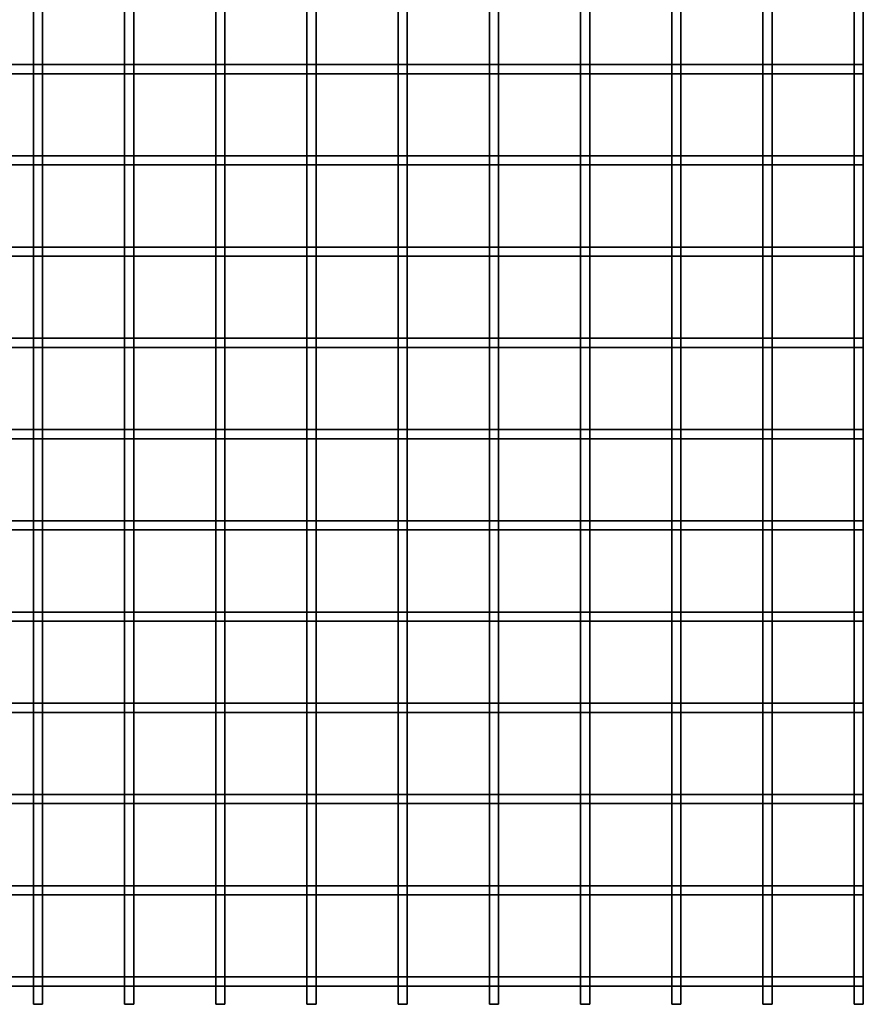
# Model space of a CAD drawing. Units: millimetres. Extents: x -215 to 23, y -176 to 57.
# Drawn here: x -157 to -110, y -51 to 3 of the extents above; entities that cross this region are included whole.
import ezdxf

# ---------------------------------------------------------------- set-up
doc = ezdxf.new("R2010")
doc.units = ezdxf.units.MM
doc.layers.get('0').update_dxf_attribs({"lineweight": 35})
doc.layers.add('Linia ciągła gruba', color=7, linetype='Continuous', lineweight=35)

# ---------------------------------------------------------------- blocks, each defined once
blk = doc.blocks.new('*X9')
for p, q in [((54.5, 2.428), (50, 2.428)), ((55, 2.428), (54.5, 2.428)), ((59.5, 2.428), (55, 2.428)), ((60, 2.428), (59.5, 2.428)), ((64.5, 2.428), (60, 2.428)), ((65, 2.428), (64.5, 2.428)), ((69.5, 2.428), (65, 2.428)), ((70, 2.428), (69.5, 2.428)), ((74.5, 2.428), (70, 2.428)), ((75, 2.428), (74.5, 2.428)), ((79.5, 2.428), (75, 2.428)), ((80, 2.428), (79.5, 2.428)), ((84.5, 2.428), (80, 2.428)), ((85, 2.428), (84.5, 2.428)), ((89.5, 2.428), (85, 2.428)), ((90, 2.428), (89.5, 2.428)), ((94.5, 2.428), (90, 2.428)), ((95, 2.428), (94.5, 2.428)), ((99.5, 2.428), (95, 2.428)), ((100, 2.428), (99.5, 2.428)), ((100, 2.428), (100, 1.928)), ((54.5, 1.928), (50, 1.928)), ((55, 1.928), (54.5, 1.928)), ((59.5, 1.928), (55, 1.928)), ((60, 1.928), (59.5, 1.928)), ((64.5, 1.928), (60, 1.928)), ((65, 1.928), (64.5, 1.928)), ((69.5, 1.928), (65, 1.928)), ((70, 1.928), (69.5, 1.928)), ((74.5, 1.928), (70, 1.928)), ((75, 1.928), (74.5, 1.928)), ((79.5, 1.928), (75, 1.928)), ((80, 1.928), (79.5, 1.928)), ((84.5, 1.928), (80, 1.928)), ((85, 1.928), (84.5, 1.928)), ((89.5, 1.928), (85, 1.928)), ((90, 1.928), (89.5, 1.928)), ((94.5, 1.928), (90, 1.928)), ((95, 1.928), (94.5, 1.928)), ((99.5, 1.928), (95, 1.928)), ((100, 1.928), (99.5, 1.928)), ((54.5, -2.572), (50, -2.572)), ((55, -2.572), (54.5, -2.572)), ((59.5, -2.572), (55, -2.572)), ((60, -2.572), (59.5, -2.572)), ((64.5, -2.572), (60, -2.572)), ((65, -2.572), (64.5, -2.572)), ((69.5, -2.572), (65, -2.572)), ((70, -2.572), (69.5, -2.572)), ((74.5, -2.572), (70, -2.572)), ((75, -2.572), (74.5, -2.572)), ((79.5, -2.572), (75, -2.572)), ((80, -2.572), (79.5, -2.572)), ((84.5, -2.572), (80, -2.572)), ((85, -2.572), (84.5, -2.572)), ((89.5, -2.572), (85, -2.572)), ((90, -2.572), (89.5, -2.572)), ((94.5, -2.572), (90, -2.572)), ((95, -2.572), (94.5, -2.572)), ((99.5, -2.572), (95, -2.572)), ((100, -2.572), (99.5, -2.572)), ((100, -2.572), (100, -3.072)), ((54.5, -3.072), (50, -3.072)), ((55, -3.072), (54.5, -3.072)), ((59.5, -3.072), (55, -3.072)), ((60, -3.072), (59.5, -3.072)), ((64.5, -3.072), (60, -3.072)), ((65, -3.072), (64.5, -3.072)), ((69.5, -3.072), (65, -3.072)), ((70, -3.072), (69.5, -3.072)), ((74.5, -3.072), (70, -3.072)), ((75, -3.072), (74.5, -3.072)), ((79.5, -3.072), (75, -3.072)), ((80, -3.072), (79.5, -3.072)), ((84.5, -3.072), (80, -3.072)), ((85, -3.072), (84.5, -3.072)), ((89.5, -3.072), (85, -3.072)), ((90, -3.072), (89.5, -3.072)), ((94.5, -3.072), (90, -3.072)), ((95, -3.072), (94.5, -3.072)), ((99.5, -3.072), (95, -3.072)), ((100, -3.072), (99.5, -3.072)), ((54.5, -7.572), (50, -7.572)), ((54.5, -8.072), (50, -8.072)), ((55, -7.572), (54.5, -7.572)), ((55, -8.072), (54.5, -8.072)), ((59.5, -7.572), (55, -7.572)), ((59.5, -8.072), (55, -8.072)), ((60, -7.572), (59.5, -7.572)), ((60, -8.072), (59.5, -8.072)), ((64.5, -7.572), (60, -7.572)), ((64.5, -8.072), (60, -8.072)), ((65, -7.572), (64.5, -7.572)), ((65, -8.072), (64.5, -8.072)), ((69.5, -7.572), (65, -7.572)), ((69.5, -8.072), (65, -8.072)), ((70, -7.572), (69.5, -7.572)), ((70, -8.072), (69.5, -8.072)), ((74.5, -7.572), (70, -7.572)), ((74.5, -8.072), (70, -8.072)), ((75, -7.572), (74.5, -7.572)), ((75, -8.072), (74.5, -8.072)), ((79.5, -7.572), (75, -7.572)), ((79.5, -8.072), (75, -8.072)), ((80, -7.572), (79.5, -7.572)), ((80, -8.072), (79.5, -8.072)), ((84.5, -7.572), (80, -7.572)), ((84.5, -8.072), (80, -8.072)), ((85, -7.572), (84.5, -7.572)), ((85, -8.072), (84.5, -8.072)), ((89.5, -7.572), (85, -7.572)), ((89.5, -8.072), (85, -8.072)), ((90, -7.572), (89.5, -7.572)), ((90, -8.072), (89.5, -8.072)), ((94.5, -7.572), (90, -7.572)), ((94.5, -8.072), (90, -8.072)), ((95, -7.572), (94.5, -7.572)), ((95, -8.072), (94.5, -8.072)), ((99.5, -7.572), (95, -7.572)), ((99.5, -8.072), (95, -8.072)), ((100, -7.572), (99.5, -7.572)), ((100, -8.072), (99.5, -8.072)), ((100, -7.572), (100, -8.072)), ((54.5, -12.572), (50, -12.572)), ((55, -12.572), (54.5, -12.572)), ((59.5, -12.572), (55, -12.572)), ((60, -12.572), (59.5, -12.572)), ((64.5, -12.572), (60, -12.572)), ((65, -12.572), (64.5, -12.572)), ((69.5, -12.572), (65, -12.572)), ((70, -12.572), (69.5, -12.572)), ((74.5, -12.572), (70, -12.572)), ((75, -12.572), (74.5, -12.572)), ((79.5, -12.572), (75, -12.572)), ((80, -12.572), (79.5, -12.572)), ((84.5, -12.572), (80, -12.572)), ((85, -12.572), (84.5, -12.572)), ((89.5, -12.572), (85, -12.572)), ((90, -12.572), (89.5, -12.572)), ((94.5, -12.572), (90, -12.572)), ((95, -12.572), (94.5, -12.572)), ((99.5, -12.572), (95, -12.572)), ((100, -12.572), (99.5, -12.572)), ((100, -12.572), (100, -13.072)), ((54.5, -13.072), (50, -13.072)), ((55, -13.072), (54.5, -13.072)), ((59.5, -13.072), (55, -13.072)), ((60, -13.072), (59.5, -13.072)), ((64.5, -13.072), (60, -13.072)), ((65, -13.072), (64.5, -13.072)), ((69.5, -13.072), (65, -13.072)), ((70, -13.072), (69.5, -13.072)), ((74.5, -13.072), (70, -13.072)), ((75, -13.072), (74.5, -13.072)), ((79.5, -13.072), (75, -13.072)), ((80, -13.072), (79.5, -13.072)), ((84.5, -13.072), (80, -13.072)), ((85, -13.072), (84.5, -13.072)), ((89.5, -13.072), (85, -13.072)), ((90, -13.072), (89.5, -13.072)), ((94.5, -13.072), (90, -13.072)), ((95, -13.072), (94.5, -13.072)), ((99.5, -13.072), (95, -13.072)), ((100, -13.072), (99.5, -13.072)), ((54.5, -17.572), (50, -17.572)), ((55, -17.572), (54.5, -17.572)), ((59.5, -17.572), (55, -17.572)), ((60, -17.572), (59.5, -17.572)), ((64.5, -17.572), (60, -17.572)), ((65, -17.572), (64.5, -17.572)), ((69.5, -17.572), (65, -17.572)), ((70, -17.572), (69.5, -17.572)), ((74.5, -17.572), (70, -17.572)), ((75, -17.572), (74.5, -17.572)), ((79.5, -17.572), (75, -17.572)), ((80, -17.572), (79.5, -17.572)), ((84.5, -17.572), (80, -17.572)), ((85, -17.572), (84.5, -17.572)), ((89.5, -17.572), (85, -17.572)), ((90, -17.572), (89.5, -17.572)), ((94.5, -17.572), (90, -17.572)), ((95, -17.572), (94.5, -17.572)), ((99.5, -17.572), (95, -17.572)), ((100, -17.572), (99.5, -17.572)), ((100, -17.572), (100, -18.072)), ((54.5, -18.072), (50, -18.072)), ((55, -18.072), (54.5, -18.072)), ((59.5, -18.072), (55, -18.072)), ((60, -18.072), (59.5, -18.072)), ((64.5, -18.072), (60, -18.072)), ((65, -18.072), (64.5, -18.072)), ((69.5, -18.072), (65, -18.072)), ((70, -18.072), (69.5, -18.072)), ((74.5, -18.072), (70, -18.072)), ((75, -18.072), (74.5, -18.072)), ((79.5, -18.072), (75, -18.072)), ((80, -18.072), (79.5, -18.072)), ((84.5, -18.072), (80, -18.072)), ((85, -18.072), (84.5, -18.072)), ((89.5, -18.072), (85, -18.072)), ((90, -18.072), (89.5, -18.072)), ((94.5, -18.072), (90, -18.072)), ((95, -18.072), (94.5, -18.072)), ((99.5, -18.072), (95, -18.072)), ((100, -18.072), (99.5, -18.072)), ((54.5, -22.572), (50, -22.572)), ((55, -22.572), (54.5, -22.572)), ((59.5, -22.572), (55, -22.572)), ((60, -22.572), (59.5, -22.572)), ((64.5, -22.572), (60, -22.572)), ((65, -22.572), (64.5, -22.572)), ((69.5, -22.572), (65, -22.572)), ((70, -22.572), (69.5, -22.572)), ((74.5, -22.572), (70, -22.572)), ((75, -22.572), (74.5, -22.572)), ((79.5, -22.572), (75, -22.572)), ((80, -22.572), (79.5, -22.572)), ((84.5, -22.572), (80, -22.572)), ((85, -22.572), (84.5, -22.572)), ((89.5, -22.572), (85, -22.572)), ((90, -22.572), (89.5, -22.572)), ((94.5, -22.572), (90, -22.572)), ((95, -22.572), (94.5, -22.572)), ((99.5, -22.572), (95, -22.572)), ((100, -22.572), (99.5, -22.572)), ((100, -22.572), (100, -23.072)), ((54.5, -23.072), (50, -23.072)), ((55, -23.072), (54.5, -23.072)), ((59.5, -23.072), (55, -23.072)), ((60, -23.072), (59.5, -23.072)), ((64.5, -23.072), (60, -23.072)), ((65, -23.072), (64.5, -23.072)), ((69.5, -23.072), (65, -23.072)), ((70, -23.072), (69.5, -23.072)), ((74.5, -23.072), (70, -23.072)), ((75, -23.072), (74.5, -23.072)), ((79.5, -23.072), (75, -23.072)), ((80, -23.072), (79.5, -23.072)), ((84.5, -23.072), (80, -23.072)), ((85, -23.072), (84.5, -23.072)), ((89.5, -23.072), (85, -23.072)), ((90, -23.072), (89.5, -23.072)), ((94.5, -23.072), (90, -23.072)), ((95, -23.072), (94.5, -23.072)), ((99.5, -23.072), (95, -23.072)), ((100, -23.072), (99.5, -23.072)), ((54.5, -27.572), (50, -27.572)), ((55, -27.572), (54.5, -27.572)), ((59.5, -27.572), (55, -27.572)), ((60, -27.572), (59.5, -27.572)), ((64.5, -27.572), (60, -27.572)), ((65, -27.572), (64.5, -27.572)), ((69.5, -27.572), (65, -27.572)), ((70, -27.572), (69.5, -27.572)), ((74.5, -27.572), (70, -27.572)), ((75, -27.572), (74.5, -27.572)), ((79.5, -27.572), (75, -27.572)), ((80, -27.572), (79.5, -27.572)), ((84.5, -27.572), (80, -27.572)), ((85, -27.572), (84.5, -27.572)), ((89.5, -27.572), (85, -27.572)), ((90, -27.572), (89.5, -27.572)), ((94.5, -27.572), (90, -27.572)), ((95, -27.572), (94.5, -27.572)), ((99.5, -27.572), (95, -27.572)), ((100, -27.572), (99.5, -27.572)), ((100, -27.572), (100, -28.072)), ((54.5, -28.072), (50, -28.072)), ((55, -28.072), (54.5, -28.072)), ((59.5, -28.072), (55, -28.072)), ((60, -28.072), (59.5, -28.072)), ((64.5, -28.072), (60, -28.072)), ((65, -28.072), (64.5, -28.072)), ((69.5, -28.072), (65, -28.072)), ((70, -28.072), (69.5, -28.072)), ((74.5, -28.072), (70, -28.072)), ((75, -28.072), (74.5, -28.072)), ((79.5, -28.072), (75, -28.072)), ((80, -28.072), (79.5, -28.072)), ((84.5, -28.072), (80, -28.072)), ((85, -28.072), (84.5, -28.072)), ((89.5, -28.072), (85, -28.072)), ((90, -28.072), (89.5, -28.072)), ((94.5, -28.072), (90, -28.072)), ((95, -28.072), (94.5, -28.072)), ((99.5, -28.072), (95, -28.072)), ((100, -28.072), (99.5, -28.072)), ((54.5, -32.572), (50, -32.572)), ((55, -32.572), (54.5, -32.572)), ((59.5, -32.572), (55, -32.572)), ((60, -32.572), (59.5, -32.572)), ((64.5, -32.572), (60, -32.572)), ((65, -32.572), (64.5, -32.572)), ((69.5, -32.572), (65, -32.572)), ((70, -32.572), (69.5, -32.572)), ((74.5, -32.572), (70, -32.572)), ((75, -32.572), (74.5, -32.572)), ((79.5, -32.572), (75, -32.572)), ((80, -32.572), (79.5, -32.572)), ((84.5, -32.572), (80, -32.572)), ((85, -32.572), (84.5, -32.572)), ((89.5, -32.572), (85, -32.572)), ((90, -32.572), (89.5, -32.572)), ((94.5, -32.572), (90, -32.572)), ((95, -32.572), (94.5, -32.572)), ((99.5, -32.572), (95, -32.572)), ((100, -32.572), (99.5, -32.572)), ((100, -32.572), (100, -33.072)), ((54.5, -33.072), (50, -33.072)), ((55, -33.072), (54.5, -33.072)), ((59.5, -33.072), (55, -33.072)), ((60, -33.072), (59.5, -33.072)), ((64.5, -33.072), (60, -33.072)), ((65, -33.072), (64.5, -33.072)), ((69.5, -33.072), (65, -33.072)), ((70, -33.072), (69.5, -33.072)), ((74.5, -33.072), (70, -33.072)), ((75, -33.072), (74.5, -33.072)), ((79.5, -33.072), (75, -33.072)), ((80, -33.072), (79.5, -33.072)), ((84.5, -33.072), (80, -33.072)), ((85, -33.072), (84.5, -33.072)), ((89.5, -33.072), (85, -33.072)), ((90, -33.072), (89.5, -33.072)), ((94.5, -33.072), (90, -33.072)), ((95, -33.072), (94.5, -33.072)), ((99.5, -33.072), (95, -33.072)), ((100, -33.072), (99.5, -33.072)), ((54.5, -37.572), (50, -37.572)), ((55, -37.572), (54.5, -37.572)), ((59.5, -37.572), (55, -37.572)), ((60, -37.572), (59.5, -37.572)), ((64.5, -37.572), (60, -37.572)), ((65, -37.572), (64.5, -37.572)), ((69.5, -37.572), (65, -37.572)), ((70, -37.572), (69.5, -37.572)), ((74.5, -37.572), (70, -37.572)), ((75, -37.572), (74.5, -37.572)), ((79.5, -37.572), (75, -37.572)), ((80, -37.572), (79.5, -37.572)), ((84.5, -37.572), (80, -37.572)), ((85, -37.572), (84.5, -37.572)), ((89.5, -37.572), (85, -37.572)), ((90, -37.572), (89.5, -37.572)), ((94.5, -37.572), (90, -37.572)), ((95, -37.572), (94.5, -37.572)), ((99.5, -37.572), (95, -37.572)), ((100, -37.572), (99.5, -37.572)), ((100, -37.572), (100, -38.072)), ((54.5, -38.072), (50, -38.072)), ((55, -38.072), (54.5, -38.072)), ((59.5, -38.072), (55, -38.072)), ((60, -38.072), (59.5, -38.072)), ((64.5, -38.072), (60, -38.072)), ((65, -38.072), (64.5, -38.072)), ((69.5, -38.072), (65, -38.072)), ((70, -38.072), (69.5, -38.072)), ((74.5, -38.072), (70, -38.072)), ((75, -38.072), (74.5, -38.072)), ((79.5, -38.072), (75, -38.072)), ((80, -38.072), (79.5, -38.072)), ((84.5, -38.072), (80, -38.072)), ((85, -38.072), (84.5, -38.072)), ((89.5, -38.072), (85, -38.072)), ((90, -38.072), (89.5, -38.072)), ((94.5, -38.072), (90, -38.072)), ((95, -38.072), (94.5, -38.072)), ((99.5, -38.072), (95, -38.072)), ((100, -38.072), (99.5, -38.072)), ((54.5, -42.572), (50, -42.572)), ((55, -42.572), (54.5, -42.572)), ((59.5, -42.572), (55, -42.572)), ((60, -42.572), (59.5, -42.572)), ((64.5, -42.572), (60, -42.572)), ((65, -42.572), (64.5, -42.572)), ((69.5, -42.572), (65, -42.572)), ((70, -42.572), (69.5, -42.572)), ((74.5, -42.572), (70, -42.572)), ((75, -42.572), (74.5, -42.572)), ((79.5, -42.572), (75, -42.572)), ((80, -42.572), (79.5, -42.572)), ((84.5, -42.572), (80, -42.572)), ((85, -42.572), (84.5, -42.572)), ((89.5, -42.572), (85, -42.572)), ((90, -42.572), (89.5, -42.572)), ((94.5, -42.572), (90, -42.572)), ((95, -42.572), (94.5, -42.572)), ((99.5, -42.572), (95, -42.572)), ((100, -42.572), (99.5, -42.572)), ((100, -42.572), (100, -43.072)), ((54.5, -43.072), (50, -43.072)), ((55, -43.072), (54.5, -43.072)), ((59.5, -43.072), (55, -43.072)), ((60, -43.072), (59.5, -43.072)), ((64.5, -43.072), (60, -43.072)), ((65, -43.072), (64.5, -43.072)), ((69.5, -43.072), (65, -43.072)), ((70, -43.072), (69.5, -43.072)), ((74.5, -43.072), (70, -43.072)), ((75, -43.072), (74.5, -43.072)), ((79.5, -43.072), (75, -43.072)), ((80, -43.072), (79.5, -43.072)), ((84.5, -43.072), (80, -43.072)), ((85, -43.072), (84.5, -43.072)), ((89.5, -43.072), (85, -43.072)), ((90, -43.072), (89.5, -43.072)), ((94.5, -43.072), (90, -43.072)), ((95, -43.072), (94.5, -43.072)), ((99.5, -43.072), (95, -43.072)), ((100, -43.072), (99.5, -43.072)), ((54.5, -47.572), (50, -47.572)), ((55, -47.572), (54.5, -47.572)), ((59.5, -47.572), (55, -47.572)), ((60, -47.572), (59.5, -47.572)), ((64.5, -47.572), (60, -47.572)), ((65, -47.572), (64.5, -47.572)), ((69.5, -47.572), (65, -47.572)), ((70, -47.572), (69.5, -47.572)), ((74.5, -47.572), (70, -47.572)), ((75, -47.572), (74.5, -47.572)), ((79.5, -47.572), (75, -47.572)), ((80, -47.572), (79.5, -47.572)), ((84.5, -47.572), (80, -47.572)), ((85, -47.572), (84.5, -47.572)), ((89.5, -47.572), (85, -47.572)), ((90, -47.572), (89.5, -47.572)), ((94.5, -47.572), (90, -47.572)), ((95, -47.572), (94.5, -47.572)), ((99.5, -47.572), (95, -47.572)), ((100, -47.572), (99.5, -47.572)), ((100, -47.572), (100, -48.072)), ((54.5, -48.072), (50, -48.072)), ((55, -48.072), (54.5, -48.072)), ((59.5, -48.072), (55, -48.072)), ((60, -48.072), (59.5, -48.072)), ((64.5, -48.072), (60, -48.072)), ((65, -48.072), (64.5, -48.072)), ((69.5, -48.072), (65, -48.072)), ((70, -48.072), (69.5, -48.072)), ((74.5, -48.072), (70, -48.072)), ((75, -48.072), (74.5, -48.072)), ((79.5, -48.072), (75, -48.072)), ((80, -48.072), (79.5, -48.072)), ((84.5, -48.072), (80, -48.072)), ((85, -48.072), (84.5, -48.072)), ((89.5, -48.072), (85, -48.072)), ((90, -48.072), (89.5, -48.072)), ((94.5, -48.072), (90, -48.072)), ((95, -48.072), (94.5, -48.072)), ((99.5, -48.072), (95, -48.072)), ((100, -48.072), (99.5, -48.072))]:
    blk.add_line(p, q)
blk = doc.blocks.new('*X10')
for p, q in [((54.5, 6.928), (54.5, 2.428)), ((55, 6.928), (55, 2.428)), ((59.5, 6.928), (59.5, 2.428)), ((60, 6.928), (60, 2.428)), ((64.5, 6.928), (64.5, 2.428)), ((65, 6.928), (65, 2.428)), ((69.5, 6.928), (69.5, 2.428)), ((70, 6.928), (70, 2.428)), ((74.5, 6.928), (74.5, 2.428)), ((75, 6.928), (75, 2.428)), ((79.5, 6.928), (79.5, 2.428)), ((80, 6.928), (80, 2.428)), ((84.5, 6.928), (84.5, 2.428)), ((85, 6.928), (85, 2.428)), ((89.5, 6.928), (89.5, 2.428)), ((90, 6.928), (90, 2.428)), ((94.5, 6.928), (94.5, 2.428)), ((95, 6.928), (95, 2.428)), ((99.5, 6.928), (99.5, 2.428)), ((100, 6.928), (100, 2.428)), ((54.5, 2.428), (54.5, 1.928)), ((55, 2.428), (55, 1.928)), ((59.5, 2.428), (59.5, 1.928)), ((60, 2.428), (60, 1.928)), ((64.5, 2.428), (64.5, 1.928)), ((65, 2.428), (65, 1.928)), ((69.5, 2.428), (69.5, 1.928)), ((70, 2.428), (70, 1.928)), ((74.5, 2.428), (74.5, 1.928)), ((75, 2.428), (75, 1.928)), ((79.5, 2.428), (79.5, 1.928)), ((80, 2.428), (80, 1.928)), ((84.5, 2.428), (84.5, 1.928)), ((85, 2.428), (85, 1.928)), ((89.5, 2.428), (89.5, 1.928)), ((90, 2.428), (90, 1.928)), ((94.5, 2.428), (94.5, 1.928)), ((95, 2.428), (95, 1.928)), ((99.5, 2.428), (99.5, 1.928)), ((100, 2.428), (100, 1.928)), ((54.5, 1.928), (54.5, -2.572)), ((55, 1.928), (55, -2.572)), ((59.5, 1.928), (59.5, -2.572)), ((60, 1.928), (60, -2.572)), ((64.5, 1.928), (64.5, -2.572)), ((65, 1.928), (65, -2.572)), ((69.5, 1.928), (69.5, -2.572)), ((70, 1.928), (70, -2.572)), ((74.5, 1.928), (74.5, -2.572)), ((75, 1.928), (75, -2.572)), ((79.5, 1.928), (79.5, -2.572)), ((80, 1.928), (80, -2.572)), ((84.5, 1.928), (84.5, -2.572)), ((85, 1.928), (85, -2.572)), ((89.5, 1.928), (89.5, -2.572)), ((90, 1.928), (90, -2.572)), ((94.5, 1.928), (94.5, -2.572)), ((95, 1.928), (95, -2.572)), ((99.5, 1.928), (99.5, -2.572)), ((100, 1.928), (100, -2.572)), ((54.5, -2.572), (54.5, -3.072)), ((55, -2.572), (55, -3.072)), ((59.5, -2.572), (59.5, -3.072)), ((60, -2.572), (60, -3.072)), ((64.5, -2.572), (64.5, -3.072)), ((65, -2.572), (65, -3.072)), ((69.5, -2.572), (69.5, -3.072)), ((70, -2.572), (70, -3.072)), ((74.5, -2.572), (74.5, -3.072)), ((75, -2.572), (75, -3.072)), ((79.5, -2.572), (79.5, -3.072)), ((80, -2.572), (80, -3.072)), ((84.5, -2.572), (84.5, -3.072)), ((85, -2.572), (85, -3.072)), ((89.5, -2.572), (89.5, -3.072)), ((90, -2.572), (90, -3.072)), ((94.5, -2.572), (94.5, -3.072)), ((95, -2.572), (95, -3.072)), ((99.5, -2.572), (99.5, -3.072)), ((100, -2.572), (100, -3.072)), ((54.5, -3.072), (54.5, -7.572)), ((55, -3.072), (55, -7.572)), ((59.5, -3.072), (59.5, -7.572)), ((60, -3.072), (60, -7.572)), ((64.5, -3.072), (64.5, -7.572)), ((65, -3.072), (65, -7.572)), ((69.5, -3.072), (69.5, -7.572)), ((70, -3.072), (70, -7.572)), ((74.5, -3.072), (74.5, -7.572)), ((75, -3.072), (75, -7.572)), ((79.5, -3.072), (79.5, -7.572)), ((80, -3.072), (80, -7.572)), ((84.5, -3.072), (84.5, -7.572)), ((85, -3.072), (85, -7.572)), ((89.5, -3.072), (89.5, -7.572)), ((90, -3.072), (90, -7.572)), ((94.5, -3.072), (94.5, -7.572)), ((95, -3.072), (95, -7.572)), ((99.5, -3.072), (99.5, -7.572)), ((100, -3.072), (100, -7.572)), ((54.5, -7.572), (54.5, -8.072)), ((54.5, -8.072), (54.5, -12.572)), ((55, -7.572), (55, -8.072)), ((55, -8.072), (55, -12.572)), ((59.5, -7.572), (59.5, -8.072)), ((59.5, -8.072), (59.5, -12.572)), ((60, -7.572), (60, -8.072)), ((60, -8.072), (60, -12.572)), ((64.5, -7.572), (64.5, -8.072)), ((64.5, -8.072), (64.5, -12.572)), ((65, -7.572), (65, -8.072)), ((65, -8.072), (65, -12.572)), ((69.5, -7.572), (69.5, -8.072)), ((69.5, -8.072), (69.5, -12.572)), ((70, -7.572), (70, -8.072)), ((70, -8.072), (70, -12.572)), ((74.5, -7.572), (74.5, -8.072)), ((74.5, -8.072), (74.5, -12.572)), ((75, -7.572), (75, -8.072)), ((75, -8.072), (75, -12.572)), ((79.5, -7.572), (79.5, -8.072)), ((79.5, -8.072), (79.5, -12.572)), ((80, -7.572), (80, -8.072)), ((80, -8.072), (80, -12.572)), ((84.5, -7.572), (84.5, -8.072)), ((84.5, -8.072), (84.5, -12.572)), ((85, -7.572), (85, -8.072)), ((85, -8.072), (85, -12.572)), ((89.5, -7.572), (89.5, -8.072)), ((89.5, -8.072), (89.5, -12.572)), ((90, -7.572), (90, -8.072)), ((90, -8.072), (90, -12.572)), ((94.5, -7.572), (94.5, -8.072)), ((94.5, -8.072), (94.5, -12.572)), ((95, -7.572), (95, -8.072)), ((95, -8.072), (95, -12.572)), ((99.5, -7.572), (99.5, -8.072)), ((99.5, -8.072), (99.5, -12.572)), ((100, -7.572), (100, -8.072)), ((100, -8.072), (100, -12.572)), ((54.5, -12.572), (54.5, -13.072)), ((55, -12.572), (55, -13.072)), ((59.5, -12.572), (59.5, -13.072)), ((60, -12.572), (60, -13.072)), ((64.5, -12.572), (64.5, -13.072)), ((65, -12.572), (65, -13.072)), ((69.5, -12.572), (69.5, -13.072)), ((70, -12.572), (70, -13.072)), ((74.5, -12.572), (74.5, -13.072)), ((75, -12.572), (75, -13.072)), ((79.5, -12.572), (79.5, -13.072)), ((80, -12.572), (80, -13.072)), ((84.5, -12.572), (84.5, -13.072)), ((85, -12.572), (85, -13.072)), ((89.5, -12.572), (89.5, -13.072)), ((90, -12.572), (90, -13.072)), ((94.5, -12.572), (94.5, -13.072)), ((95, -12.572), (95, -13.072)), ((99.5, -12.572), (99.5, -13.072)), ((100, -12.572), (100, -13.072)), ((54.5, -13.072), (54.5, -17.572)), ((55, -13.072), (55, -17.572)), ((59.5, -13.072), (59.5, -17.572)), ((60, -13.072), (60, -17.572)), ((64.5, -13.072), (64.5, -17.572)), ((65, -13.072), (65, -17.572)), ((69.5, -13.072), (69.5, -17.572)), ((70, -13.072), (70, -17.572)), ((74.5, -13.072), (74.5, -17.572)), ((75, -13.072), (75, -17.572)), ((79.5, -13.072), (79.5, -17.572)), ((80, -13.072), (80, -17.572)), ((84.5, -13.072), (84.5, -17.572)), ((85, -13.072), (85, -17.572)), ((89.5, -13.072), (89.5, -17.572)), ((90, -13.072), (90, -17.572)), ((94.5, -13.072), (94.5, -17.572)), ((95, -13.072), (95, -17.572)), ((99.5, -13.072), (99.5, -17.572)), ((100, -13.072), (100, -17.572)), ((54.5, -17.572), (54.5, -18.072)), ((55, -17.572), (55, -18.072)), ((59.5, -17.572), (59.5, -18.072)), ((60, -17.572), (60, -18.072)), ((64.5, -17.572), (64.5, -18.072)), ((65, -17.572), (65, -18.072)), ((69.5, -17.572), (69.5, -18.072)), ((70, -17.572), (70, -18.072)), ((74.5, -17.572), (74.5, -18.072)), ((75, -17.572), (75, -18.072)), ((79.5, -17.572), (79.5, -18.072)), ((80, -17.572), (80, -18.072)), ((84.5, -17.572), (84.5, -18.072)), ((85, -17.572), (85, -18.072)), ((89.5, -17.572), (89.5, -18.072)), ((90, -17.572), (90, -18.072)), ((94.5, -17.572), (94.5, -18.072)), ((95, -17.572), (95, -18.072)), ((99.5, -17.572), (99.5, -18.072)), ((100, -17.572), (100, -18.072)), ((54.5, -18.072), (54.5, -22.572)), ((55, -18.072), (55, -22.572)), ((59.5, -18.072), (59.5, -22.572)), ((60, -18.072), (60, -22.572)), ((64.5, -18.072), (64.5, -22.572)), ((65, -18.072), (65, -22.572)), ((69.5, -18.072), (69.5, -22.572)), ((70, -18.072), (70, -22.572)), ((74.5, -18.072), (74.5, -22.572)), ((75, -18.072), (75, -22.572)), ((79.5, -18.072), (79.5, -22.572)), ((80, -18.072), (80, -22.572)), ((84.5, -18.072), (84.5, -22.572)), ((85, -18.072), (85, -22.572)), ((89.5, -18.072), (89.5, -22.572)), ((90, -18.072), (90, -22.572)), ((94.5, -18.072), (94.5, -22.572)), ((95, -18.072), (95, -22.572)), ((99.5, -18.072), (99.5, -22.572)), ((100, -18.072), (100, -22.572)), ((54.5, -22.572), (54.5, -23.072)), ((55, -22.572), (55, -23.072)), ((59.5, -22.572), (59.5, -23.072)), ((60, -22.572), (60, -23.072)), ((64.5, -22.572), (64.5, -23.072)), ((65, -22.572), (65, -23.072)), ((69.5, -22.572), (69.5, -23.072)), ((70, -22.572), (70, -23.072)), ((74.5, -22.572), (74.5, -23.072)), ((75, -22.572), (75, -23.072)), ((79.5, -22.572), (79.5, -23.072)), ((80, -22.572), (80, -23.072)), ((84.5, -22.572), (84.5, -23.072)), ((85, -22.572), (85, -23.072)), ((89.5, -22.572), (89.5, -23.072)), ((90, -22.572), (90, -23.072)), ((94.5, -22.572), (94.5, -23.072)), ((95, -22.572), (95, -23.072)), ((99.5, -22.572), (99.5, -23.072)), ((100, -22.572), (100, -23.072)), ((54.5, -23.072), (54.5, -27.572)), ((55, -23.072), (55, -27.572)), ((59.5, -23.072), (59.5, -27.572)), ((60, -23.072), (60, -27.572)), ((64.5, -23.072), (64.5, -27.572)), ((65, -23.072), (65, -27.572)), ((69.5, -23.072), (69.5, -27.572)), ((70, -23.072), (70, -27.572)), ((74.5, -23.072), (74.5, -27.572)), ((75, -23.072), (75, -27.572)), ((79.5, -23.072), (79.5, -27.572)), ((80, -23.072), (80, -27.572)), ((84.5, -23.072), (84.5, -27.572)), ((85, -23.072), (85, -27.572)), ((89.5, -23.072), (89.5, -27.572)), ((90, -23.072), (90, -27.572)), ((94.5, -23.072), (94.5, -27.572)), ((95, -23.072), (95, -27.572)), ((99.5, -23.072), (99.5, -27.572)), ((100, -23.072), (100, -27.572)), ((54.5, -27.572), (54.5, -28.072)), ((55, -27.572), (55, -28.072)), ((59.5, -27.572), (59.5, -28.072)), ((60, -27.572), (60, -28.072)), ((64.5, -27.572), (64.5, -28.072)), ((65, -27.572), (65, -28.072)), ((69.5, -27.572), (69.5, -28.072)), ((70, -27.572), (70, -28.072)), ((74.5, -27.572), (74.5, -28.072)), ((75, -27.572), (75, -28.072)), ((79.5, -27.572), (79.5, -28.072)), ((80, -27.572), (80, -28.072)), ((84.5, -27.572), (84.5, -28.072)), ((85, -27.572), (85, -28.072)), ((89.5, -27.572), (89.5, -28.072)), ((90, -27.572), (90, -28.072)), ((94.5, -27.572), (94.5, -28.072)), ((95, -27.572), (95, -28.072)), ((99.5, -27.572), (99.5, -28.072)), ((100, -27.572), (100, -28.072)), ((54.5, -28.072), (54.5, -32.572)), ((55, -28.072), (55, -32.572)), ((59.5, -28.072), (59.5, -32.572)), ((60, -28.072), (60, -32.572)), ((64.5, -28.072), (64.5, -32.572)), ((65, -28.072), (65, -32.572)), ((69.5, -28.072), (69.5, -32.572)), ((70, -28.072), (70, -32.572)), ((74.5, -28.072), (74.5, -32.572)), ((75, -28.072), (75, -32.572)), ((79.5, -28.072), (79.5, -32.572)), ((80, -28.072), (80, -32.572)), ((84.5, -28.072), (84.5, -32.572)), ((85, -28.072), (85, -32.572)), ((89.5, -28.072), (89.5, -32.572)), ((90, -28.072), (90, -32.572)), ((94.5, -28.072), (94.5, -32.572)), ((95, -28.072), (95, -32.572)), ((99.5, -28.072), (99.5, -32.572)), ((100, -28.072), (100, -32.572)), ((54.5, -32.572), (54.5, -33.072)), ((55, -32.572), (55, -33.072)), ((59.5, -32.572), (59.5, -33.072)), ((60, -32.572), (60, -33.072)), ((64.5, -32.572), (64.5, -33.072)), ((65, -32.572), (65, -33.072)), ((69.5, -32.572), (69.5, -33.072)), ((70, -32.572), (70, -33.072)), ((74.5, -32.572), (74.5, -33.072)), ((75, -32.572), (75, -33.072)), ((79.5, -32.572), (79.5, -33.072)), ((80, -32.572), (80, -33.072)), ((84.5, -32.572), (84.5, -33.072)), ((85, -32.572), (85, -33.072)), ((89.5, -32.572), (89.5, -33.072)), ((90, -32.572), (90, -33.072)), ((94.5, -32.572), (94.5, -33.072)), ((95, -32.572), (95, -33.072)), ((99.5, -32.572), (99.5, -33.072)), ((100, -32.572), (100, -33.072)), ((54.5, -33.072), (54.5, -37.572)), ((55, -33.072), (55, -37.572)), ((59.5, -33.072), (59.5, -37.572)), ((60, -33.072), (60, -37.572)), ((64.5, -33.072), (64.5, -37.572)), ((65, -33.072), (65, -37.572)), ((69.5, -33.072), (69.5, -37.572)), ((70, -33.072), (70, -37.572)), ((74.5, -33.072), (74.5, -37.572)), ((75, -33.072), (75, -37.572)), ((79.5, -33.072), (79.5, -37.572)), ((80, -33.072), (80, -37.572)), ((84.5, -33.072), (84.5, -37.572)), ((85, -33.072), (85, -37.572)), ((89.5, -33.072), (89.5, -37.572)), ((90, -33.072), (90, -37.572)), ((94.5, -33.072), (94.5, -37.572)), ((95, -33.072), (95, -37.572)), ((99.5, -33.072), (99.5, -37.572)), ((100, -33.072), (100, -37.572)), ((54.5, -37.572), (54.5, -38.072)), ((55, -37.572), (55, -38.072)), ((59.5, -37.572), (59.5, -38.072)), ((60, -37.572), (60, -38.072)), ((64.5, -37.572), (64.5, -38.072)), ((65, -37.572), (65, -38.072)), ((69.5, -37.572), (69.5, -38.072)), ((70, -37.572), (70, -38.072)), ((74.5, -37.572), (74.5, -38.072)), ((75, -37.572), (75, -38.072)), ((79.5, -37.572), (79.5, -38.072)), ((80, -37.572), (80, -38.072)), ((84.5, -37.572), (84.5, -38.072)), ((85, -37.572), (85, -38.072)), ((89.5, -37.572), (89.5, -38.072)), ((90, -37.572), (90, -38.072)), ((94.5, -37.572), (94.5, -38.072)), ((95, -37.572), (95, -38.072)), ((99.5, -37.572), (99.5, -38.072)), ((100, -37.572), (100, -38.072)), ((54.5, -38.072), (54.5, -42.572)), ((55, -38.072), (55, -42.572)), ((59.5, -38.072), (59.5, -42.572)), ((60, -38.072), (60, -42.572)), ((64.5, -38.072), (64.5, -42.572)), ((65, -38.072), (65, -42.572)), ((69.5, -38.072), (69.5, -42.572)), ((70, -38.072), (70, -42.572)), ((74.5, -38.072), (74.5, -42.572)), ((75, -38.072), (75, -42.572)), ((79.5, -38.072), (79.5, -42.572)), ((80, -38.072), (80, -42.572)), ((84.5, -38.072), (84.5, -42.572)), ((85, -38.072), (85, -42.572)), ((89.5, -38.072), (89.5, -42.572)), ((90, -38.072), (90, -42.572)), ((94.5, -38.072), (94.5, -42.572)), ((95, -38.072), (95, -42.572)), ((99.5, -38.072), (99.5, -42.572)), ((100, -38.072), (100, -42.572)), ((54.5, -42.572), (54.5, -43.072)), ((55, -42.572), (55, -43.072)), ((59.5, -42.572), (59.5, -43.072)), ((60, -42.572), (60, -43.072)), ((64.5, -42.572), (64.5, -43.072)), ((65, -42.572), (65, -43.072)), ((69.5, -42.572), (69.5, -43.072)), ((70, -42.572), (70, -43.072)), ((74.5, -42.572), (74.5, -43.072)), ((75, -42.572), (75, -43.072)), ((79.5, -42.572), (79.5, -43.072)), ((80, -42.572), (80, -43.072)), ((84.5, -42.572), (84.5, -43.072)), ((85, -42.572), (85, -43.072)), ((89.5, -42.572), (89.5, -43.072)), ((90, -42.572), (90, -43.072)), ((94.5, -42.572), (94.5, -43.072)), ((95, -42.572), (95, -43.072)), ((99.5, -42.572), (99.5, -43.072)), ((100, -42.572), (100, -43.072)), ((54.5, -43.072), (54.5, -47.572)), ((55, -43.072), (55, -47.572)), ((59.5, -43.072), (59.5, -47.572)), ((60, -43.072), (60, -47.572)), ((64.5, -43.072), (64.5, -47.572)), ((65, -43.072), (65, -47.572)), ((69.5, -43.072), (69.5, -47.572)), ((70, -43.072), (70, -47.572)), ((74.5, -43.072), (74.5, -47.572)), ((75, -43.072), (75, -47.572)), ((79.5, -43.072), (79.5, -47.572)), ((80, -43.072), (80, -47.572)), ((84.5, -43.072), (84.5, -47.572)), ((85, -43.072), (85, -47.572)), ((89.5, -43.072), (89.5, -47.572)), ((90, -43.072), (90, -47.572)), ((94.5, -43.072), (94.5, -47.572)), ((95, -43.072), (95, -47.572)), ((99.5, -43.072), (99.5, -47.572)), ((100, -43.072), (100, -47.572)), ((54.5, -47.572), (54.5, -48.072)), ((55, -47.572), (55, -48.072)), ((59.5, -47.572), (59.5, -48.072)), ((60, -47.572), (60, -48.072)), ((64.5, -47.572), (64.5, -48.072)), ((65, -47.572), (65, -48.072)), ((69.5, -47.572), (69.5, -48.072)), ((70, -47.572), (70, -48.072)), ((74.5, -47.572), (74.5, -48.072)), ((75, -47.572), (75, -48.072)), ((79.5, -47.572), (79.5, -48.072)), ((80, -47.572), (80, -48.072)), ((84.5, -47.572), (84.5, -48.072)), ((85, -47.572), (85, -48.072)), ((89.5, -47.572), (89.5, -48.072)), ((90, -47.572), (90, -48.072)), ((94.5, -47.572), (94.5, -48.072)), ((95, -47.572), (95, -48.072)), ((99.5, -47.572), (99.5, -48.072)), ((100, -47.572), (100, -48.072)), ((54.5, -48.072), (54.5, -49.072)), ((55, -48.072), (55, -49.072)), ((59.5, -48.072), (59.5, -49.072)), ((60, -48.072), (60, -49.072)), ((64.5, -48.072), (64.5, -49.072)), ((65, -48.072), (65, -49.072)), ((69.5, -48.072), (69.5, -49.072)), ((70, -48.072), (70, -49.072)), ((74.5, -48.072), (74.5, -49.072)), ((75, -48.072), (75, -49.072)), ((79.5, -48.072), (79.5, -49.072)), ((80, -48.072), (80, -49.072)), ((84.5, -48.072), (84.5, -49.072)), ((85, -48.072), (85, -49.072)), ((89.5, -48.072), (89.5, -49.072)), ((90, -48.072), (90, -49.072)), ((94.5, -48.072), (94.5, -49.072)), ((95, -48.072), (95, -49.072)), ((99.5, -48.072), (99.5, -49.072)), ((100, -48.072), (100, -49.072)), ((55, -49.072), (54.5, -49.072)), ((60, -49.072), (59.5, -49.072)), ((65, -49.072), (64.5, -49.072)), ((70, -49.072), (69.5, -49.072)), ((75, -49.072), (74.5, -49.072)), ((80, -49.072), (79.5, -49.072)), ((85, -49.072), (84.5, -49.072)), ((90, -49.072), (89.5, -49.072)), ((95, -49.072), (94.5, -49.072)), ((100, -49.072), (99.5, -49.072))]:
    blk.add_line(p, q)
blk = doc.blocks.new('*X8')
at = {"color": 0, "linetype": 'ByBlock'}
for name in ['*X10', '*X9']:
    blk.add_blockref(name, (0, 0), dxfattribs=at)

msp = doc.modelspace()

# ---------------------------------------------------------------- block references
at = {"layer": 'Linia ciągła gruba'}
msp.add_blockref('*X8', (-210.335, -2.349), dxfattribs=at)

doc.saveas('drawing.dxf')
